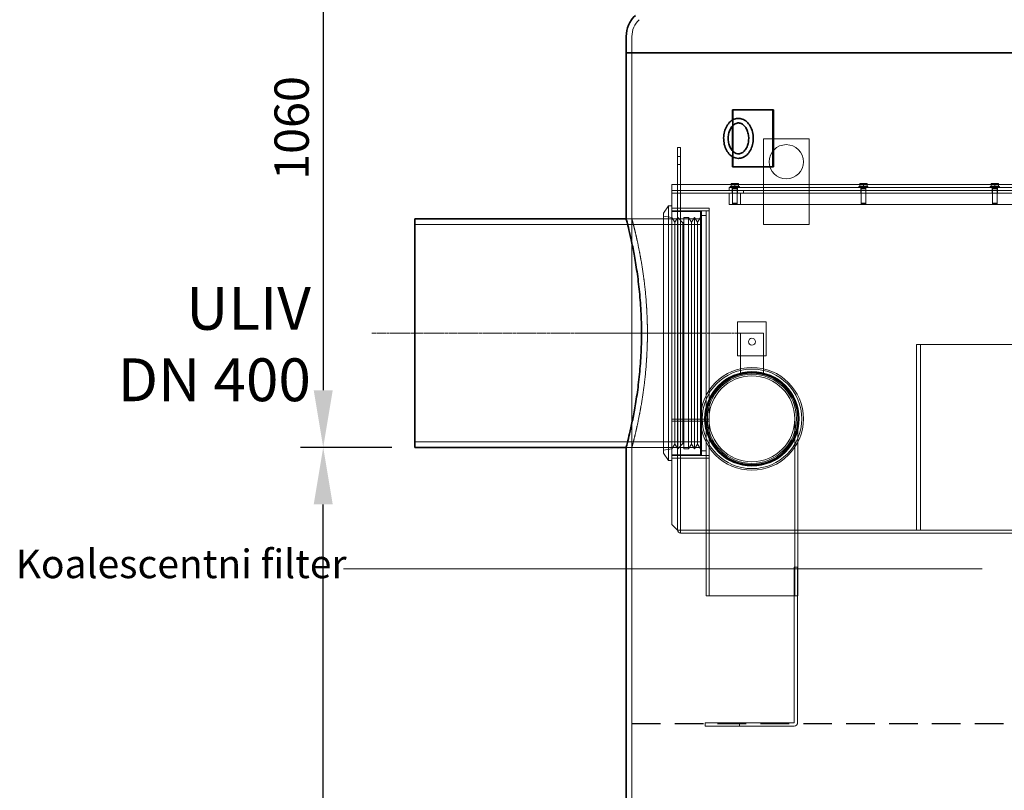
# Model space of a CAD drawing. Units: millimetres. Extents: x 246067 to 267782, y 134767 to 149874.
# Drawn here: x 247258 to 248980, y 145791 to 147140 of the extents above; entities that cross this region are included whole.
import ezdxf

# ---------------------------------------------------------------- set-up
doc = ezdxf.new("R2010")
doc.units = ezdxf.units.MM
for name, pattern in [('ACISOWELD', [3, 2, -1]), ('CHAIN', [0.35429999999999995, 0.2362, -0.0295, 0.0591, -0.0295]), ('DASHED', [0])]:
    doc.linetypes.add(name, pattern=pattern)
doc.layers.get('DEFPOINTS').update_dxf_attribs({"color": 250})
for name, color, linetype, lineweight in [('kote', 252, 'Continuous', 9), ('Osa (ISO)', 1, 'Continuous', 9), ('Skrytá (ISO)', 1, 'DASHED', 18), ('tekst', 253, 'Continuous', 9), ('Viditelná (ISO)', 7, 'Continuous', 35)]:
    doc.layers.add(name, color=color, linetype=linetype, lineweight=lineweight)
doc.styles.get("Standard").update_dxf_attribs({"font": 'ISOCP.SHX'})
doc.styles.add('Styl textu40', font='arial.ttf')
doc.styles.add('Trebuchet MS', font='trebuc.ttf')
doc.dimstyles.new('VARIABEL-ST', dxfattribs={"dimscale": 40, "dimtxt": 7, "dimasz": 2.5, "dimexe": 1, "dimexo": 1, "dimgap": 0.6, "dimtad": 1, "dimdsep": 46, "dimtxsty": 'Standard', "dimcen": 0, "dimclrd": 256, "dimclre": 256, "dimclrt": 5, "dimadec": 0, "dimazin": 0, "dimtp": 0.1, "dimtm": 0.1, "dimtfac": 0.71, "dimtdec": 3, "dimtmove": 0, "dimatfit": 3, "dimfxl": 0, "dimtzin": 0, "dimarcsym": 0})

# ---------------------------------------------------------------- blocks, each defined once
blk = doc.blocks.new('*D131')
at = {"layer": 'DEFPOINTS', "color": 0, "transparency": 16777216}
for p in [(248648.0940200398, 147451.0567578284), (247788.5940200398, 146391.0567578284), (247948.5940200398, 146391.0567578284)]:
    blk.add_point(p, dxfattribs=at)
at = {"layer": 'kote', "lineweight": -2, "transparency": 16777216}
for p, q in [((248608.0940200398, 147451.0567578284), (247748.5940200398, 147451.0567578284)), ((247788.5940200398, 147351.0567578284), (247788.5940200398, 146491.0567578284)), ((247908.5940200398, 146391.0567578284), (247748.5940200398, 146391.0567578284))]:
    blk.add_line(p, q, dxfattribs=at)
at = {"layer": 'kote', "transparency": 16777216}
for points in [[(247771.9273533731, 147351.0567578284), (247805.2606867065, 147351.0567578284), (247788.5940200398, 147451.0567578284)], [(247771.9273533731, 146491.0567578284), (247805.2606867065, 146491.0567578284), (247788.5940200398, 146391.0567578284)]]:
    blk.add_solid(points, dxfattribs=at)
at = {"layer": 'kote', "transparency": 16777216, "insert": (247703.3252615132, 146859.3923649225), "char_height": 60, "attachment_point": 1, "rotation": 90, "style": 'Styl textu40'}
blk.add_mtext('1060', dxfattribs=at)
blk = doc.blocks.new('*D132')
at = {"layer": 'DEFPOINTS', "color": 0, "transparency": 16777216}
for p in [(247788.5940200398, 146391.0567578284), (247948.5940200398, 146391.0567578284), (248218.594020039, 144761.0567578284)]:
    blk.add_point(p, dxfattribs=at)
at = {"layer": 'kote', "lineweight": -2, "transparency": 16777216}
for p, q in [((247908.5940200398, 146391.0567578284), (247748.5940200398, 146391.0567578284)), ((247788.5940200398, 144861.0567578284), (247788.5940200398, 146291.0567578284)), ((248178.594020039, 144761.0567578284), (247748.5940200398, 144761.0567578284))]:
    blk.add_line(p, q, dxfattribs=at)
at = {"layer": 'kote', "transparency": 16777216}
for points in [[(247771.9273533731, 146291.0567578284), (247805.2606867065, 146291.0567578284), (247788.5940200398, 146391.0567578284)], [(247771.9273533731, 144861.0567578284), (247805.2606867065, 144861.0567578284), (247788.5940200398, 144761.0567578284)]]:
    blk.add_solid(points, dxfattribs=at)
at = {"layer": 'kote', "transparency": 16777216, "insert": (247703.2843338188, 145514.3923649225), "char_height": 60, "attachment_point": 1, "rotation": 90, "style": 'Styl textu40'}
blk.add_mtext('1630', dxfattribs=at)

msp = doc.modelspace()

# ---------------------------------------------------------------- linework, layer by layer
at = {"color": 2, "linetype": 'ACISOWELD', "ltscale": 25}
msp.add_line((248328.5940200398, 145907.5567578284), (249828.5940200398, 145907.5567578284), dxfattribs=at)
at = {"layer": 'kote'}
msp.add_line((247824.0128836543, 146178.4104451638), (248941.0940200398, 146178.4104451638), dxfattribs=at)
at = {"layer": 'Osa (ISO)', "linetype": 'CHAIN', "ltscale": 23.99096870422363}
msp.add_line((247873.5940200398, 146591.0567578284), (248523.5940200398, 146591.0567578284), dxfattribs=at)
at = {"layer": 'Osa (ISO)', "linetype": 'CHAIN', "ltscale": 5.926339626312256}
msp.add_line((248243.5940200398, 146591.0567578284), (248403.5940200398, 146591.0567578284), dxfattribs=at)
at = {"layer": 'Skrytá (ISO)', "ltscale": 1.803022742271423}
msp.add_line((248328.5940200398, 147110.4706536206), (248328.5940200398, 147082.0567578284), dxfattribs=at)
at = {"layer": 'Skrytá (ISO)', "ltscale": 11.72630596160889}
msp.add_line((248328.5940200398, 146791.0567578284), (248328.5940200398, 147082.0567578284), dxfattribs=at)
at = {"layer": 'Skrytá (ISO)', "ltscale": 6.345818519592285}
for p, q in [((248505.8375272787, 146982.0567578284), (248505.8375272787, 146882.0567578284)), ((248456.5517782528, 145909.0567578284), (248516.5517782528, 145909.0567578284)), ((248516.5517782528, 145903.0567578284), (248456.5517782528, 145903.0567578284))]:
    msp.add_line(p, q, dxfattribs=at)
at = {"layer": 'Skrytá (ISO)', "ltscale": 0.6545803546905518}
for p, q in [((248504.4233137163, 146964.0321722975), (248504.4233137163, 146953.7156146088)), ((248504.4233137163, 146910.397901048), (248504.4233137163, 146900.0813433593))]:
    msp.add_line(p, q, dxfattribs=at)
at = {"layer": 'Skrytá (ISO)', "ltscale": 0.3171959221363068}
for p, q in [((248413.594020039, 146916.0567578284), (248408.594020039, 146916.0567578284)), ((248413.594020039, 146900.0567578284), (248408.594020039, 146900.0567578284)), ((248413.594020039, 146886.0567578284), (248408.594020039, 146886.0567578284)), ((248498.594020039, 146841.0567578284), (248498.594020039, 146846.0567578284)), ((248504.094020039, 146841.0567578284), (248504.094020039, 146846.0567578284)), ((248513.094020039, 146841.0567578284), (248513.094020039, 146846.0567578284)), ((248729.094020039, 146841.0567578284), (248729.094020039, 146846.0567578284)), ((248738.094020039, 146841.0567578284), (248738.094020039, 146846.0567578284)), ((248959.094020039, 146841.0567578284), (248959.094020039, 146846.0567578284)), ((248968.094020039, 146841.0567578284), (248968.094020039, 146846.0567578284)), ((248413.594020039, 146836.0567578284), (248408.594020039, 146836.0567578284)), ((248413.594020039, 146841.0567578284), (248413.594020039, 146836.0567578284)), ((248504.094020039, 146836.0567578284), (248504.094020039, 146841.0567578284)), ((248513.094020039, 146836.0567578284), (248513.094020039, 146841.0567578284)), ((248523.594020039, 146841.0567578284), (248523.594020039, 146836.0567578284)), ((248729.094020039, 146836.0567578284), (248729.094020039, 146841.0567578284)), ((248738.094020039, 146836.0567578284), (248738.094020039, 146841.0567578284)), ((248959.094020039, 146836.0567578284), (248959.094020039, 146841.0567578284)), ((248968.094020039, 146836.0567578284), (248968.094020039, 146841.0567578284)), ((248408.594020039, 146810.0567578284), (248413.594020039, 146810.0567578284)), ((248408.594020039, 146372.0567578284), (248413.594020039, 146372.0567578284))]:
    msp.add_line(p, q, dxfattribs=at)
at = {"layer": 'Skrytá (ISO)', "ltscale": 1.993529081344604}
for p, q in [((248408.594020039, 146896.0567578284), (248408.594020039, 146916.0567578284)), ((248413.594020039, 146916.0567578284), (248413.594020039, 146896.0567578284))]:
    msp.add_line(p, q, dxfattribs=at)
at = {"layer": 'Skrytá (ISO)', "ltscale": 5.076634883880615}
for p, q in [((248558.594020039, 146931.0567578284), (248638.594020039, 146931.0567578284)), ((248638.594020039, 146781.0567578284), (248558.594020039, 146781.0567578284))]:
    msp.add_line(p, q, dxfattribs=at)
at = {"layer": 'Skrytá (ISO)', "ltscale": 12.08897495269775}
for p, q in [((248558.594020039, 146781.0567578284), (248558.594020039, 146931.0567578284)), ((248638.594020039, 146931.0567578284), (248638.594020039, 146781.0567578284))]:
    msp.add_line(p, q, dxfattribs=at)
at = {"layer": 'Skrytá (ISO)', "ltscale": 3.807451248168945}
for p, q in [((248408.594020039, 146836.0567578284), (248408.594020039, 146896.0567578284)), ((248413.594020039, 146836.0567578284), (248413.594020039, 146896.0567578284)), ((248513.594020039, 146611.0567578284), (248513.594020039, 146551.0567578284)), ((248563.594020039, 146551.0567578284), (248563.594020039, 146611.0567578284))]:
    msp.add_line(p, q, dxfattribs=at)
at = {"layer": 'Skrytá (ISO)', "ltscale": 13.69853591918945}
msp.add_line((248398.594020039, 146851.0567578284), (248398.594020039, 146256.1567578284), dxfattribs=at)
at = {"layer": 'Skrytá (ISO)', "ltscale": 12.89490604400635}
for p, q in [((248398.594020039, 146851.0567578284), (249758.594020039, 146851.0567578284)), ((249758.594020039, 146841.0567578284), (248398.594020039, 146841.0567578284)), ((248398.594020039, 146836.0567578284), (249758.594020039, 146836.0567578284))]:
    msp.add_line(p, q, dxfattribs=at)
at = {"layer": 'Skrytá (ISO)', "ltscale": 12.53671455383301}
for p, q in [((249198.594020039, 146846.0567578284), (248498.594020039, 146846.0567578284)), ((248498.594020039, 146816.0567578284), (249198.594020039, 146816.0567578284)), ((248826.594020039, 146571.0567578284), (249323.6354401573, 146571.0567578284))]:
    msp.add_line(p, q, dxfattribs=at)
at = {"layer": 'Skrytá (ISO)', "ltscale": 1.594803333282471}
for p, q in [((248500.594020039, 146847.6567578284), (248516.594020039, 146847.6567578284)), ((248725.594020039, 146847.6567578284), (248741.594020039, 146847.6567578284)), ((248955.594020039, 146847.6567578284), (248971.594020039, 146847.6567578284))]:
    msp.add_line(p, q, dxfattribs=at)
at = {"layer": 'Skrytá (ISO)', "ltscale": 0.101434700191021}
for p, q in [((248500.594020039, 146846.0567578284), (248500.594020039, 146847.6567578284)), ((248504.394020039, 146846.0567578284), (248504.394020039, 146847.6567578284)), ((248512.794020039, 146846.0567578284), (248512.794020039, 146847.6567578284)), ((248516.594020039, 146846.0567578284), (248516.594020039, 146847.6567578284)), ((248725.594020039, 146846.0567578284), (248725.594020039, 146847.6567578284)), ((248729.394020039, 146846.0567578284), (248729.394020039, 146847.6567578284)), ((248737.794020039, 146846.0567578284), (248737.794020039, 146847.6567578284)), ((248741.594020039, 146846.0567578284), (248741.594020039, 146847.6567578284)), ((248955.594020039, 146846.0567578284), (248955.594020039, 146847.6567578284)), ((248959.394020039, 146846.0567578284), (248959.394020039, 146847.6567578284)), ((248967.794020039, 146846.0567578284), (248967.794020039, 146847.6567578284)), ((248971.594020039, 146846.0567578284), (248971.594020039, 146847.6567578284))]:
    msp.add_line(p, q, dxfattribs=at)
at = {"layer": 'Skrytá (ISO)', "ltscale": 0.4318529665470123}
for p, q in [((248505.344020039, 146852.9568578284), (248502.094020039, 146852.9568578284)), ((248511.844020039, 146852.9568578284), (248505.344020039, 146852.9568578284)), ((248515.094020039, 146852.9568578284), (248511.844020039, 146852.9568578284)), ((248730.344020039, 146852.9568578284), (248727.094020039, 146852.9568578284)), ((248736.844020039, 146852.9568578284), (248730.344020039, 146852.9568578284)), ((248740.094020039, 146852.9568578284), (248736.844020039, 146852.9568578284)), ((248960.344020039, 146852.9568578284), (248957.094020039, 146852.9568578284)), ((248966.844020039, 146852.9568578284), (248960.344020039, 146852.9568578284)), ((248970.094020039, 146852.9568578284), (248966.844020039, 146852.9568578284))]:
    msp.add_line(p, q, dxfattribs=at)
at = {"layer": 'Skrytá (ISO)', "ltscale": 0.2613165378570557}
for p, q in [((248502.094020039, 146848.2568578284), (248502.094020039, 146852.3763012448)), ((248508.594020039, 146848.2568578284), (248508.594020039, 146852.3763012448)), ((248515.094020039, 146848.2568578284), (248515.094020039, 146852.3763012448)), ((248727.094020039, 146848.2568578284), (248727.094020039, 146852.3763012448)), ((248733.594020039, 146848.2568578284), (248733.594020039, 146852.3763012448)), ((248740.094020039, 146848.2568578284), (248740.094020039, 146852.3763012448)), ((248957.094020039, 146848.2568578284), (248957.094020039, 146852.3763012448)), ((248963.594020039, 146848.2568578284), (248963.594020039, 146852.3763012448)), ((248970.094020039, 146848.2568578284), (248970.094020039, 146852.3763012448))]:
    msp.add_line(p, q, dxfattribs=at)
at = {"layer": 'Skrytá (ISO)', "ltscale": 0.4761963188648224}
for p, q in [((248508.594020039, 146848.2568578284), (248502.094020039, 146848.2568578284)), ((248515.094020039, 146848.2568578284), (248508.594020039, 146848.2568578284)), ((248733.594020039, 146848.2568578284), (248727.094020039, 146848.2568578284)), ((248740.094020039, 146848.2568578284), (248733.594020039, 146848.2568578284)), ((248963.594020039, 146848.2568578284), (248957.094020039, 146848.2568578284)), ((248970.094020039, 146848.2568578284), (248963.594020039, 146848.2568578284))]:
    msp.add_line(p, q, dxfattribs=at)
at = {"layer": 'Skrytá (ISO)', "ltscale": 0.03798185661435127}
for p, q in [((248502.894020039, 146848.2568578284), (248502.894020039, 146847.6567578284)), ((248514.294020039, 146848.2568578284), (248514.294020039, 146847.6567578284)), ((248727.894020039, 146848.2568578284), (248727.894020039, 146847.6567578284)), ((248739.294020039, 146848.2568578284), (248739.294020039, 146847.6567578284)), ((248957.894020039, 146848.2568578284), (248957.894020039, 146847.6567578284)), ((248969.294020039, 146848.2568578284), (248969.294020039, 146847.6567578284))]:
    msp.add_line(p, q, dxfattribs=at)
at = {"layer": 'Skrytá (ISO)', "ltscale": 0.1892043054103851}
for p, q in [((248504.932311289, 146847.6567578284), (248504.932311289, 146844.6736703284)), ((248512.255728789, 146847.6567578284), (248512.255728789, 146844.6736703284)), ((248729.932311289, 146847.6567578284), (248729.932311289, 146844.6736703284)), ((248737.255728789, 146847.6567578284), (248737.255728789, 146844.6736703284)), ((248959.932311289, 146847.6567578284), (248959.932311289, 146844.6736703284)), ((248967.255728789, 146847.6567578284), (248967.255728789, 146844.6736703284))]:
    msp.add_line(p, q, dxfattribs=at)
at = {"layer": 'Skrytá (ISO)', "ltscale": 13.58340263366699}
for p, q in [((248408.594020039, 146836.0567578284), (248408.594020039, 146246.1567578284)), ((248413.594020039, 146836.0567578284), (248413.594020039, 146246.1567578284))]:
    msp.add_line(p, q, dxfattribs=at)
at = {"layer": 'Skrytá (ISO)', "ltscale": 1.269083738327026}
for p, q in [((248498.594020039, 146816.0567578284), (248498.594020039, 146836.0567578284)), ((248504.594020039, 146816.0567578284), (248504.594020039, 146836.0567578284)), ((248512.594020039, 146816.0567578284), (248512.594020039, 146836.0567578284)), ((248518.594020039, 146836.0567578284), (248518.594020039, 146816.0567578284)), ((248729.594020039, 146816.0567578284), (248729.594020039, 146836.0567578284)), ((248737.594020039, 146816.0567578284), (248737.594020039, 146836.0567578284)), ((248959.594020039, 146816.0567578284), (248959.594020039, 146836.0567578284)), ((248967.594020039, 146816.0567578284), (248967.594020039, 146836.0567578284))]:
    msp.add_line(p, q, dxfattribs=at)
at = {"layer": 'Skrytá (ISO)', "ltscale": 0.0530921146273613}
for p, q in [((248504.932311289, 146844.6736703284), (248504.594020039, 146843.9067578284)), ((248512.255728789, 146844.6736703284), (248512.594020039, 146843.9067578284)), ((248729.932311289, 146844.6736703284), (248729.594020039, 146843.9067578284)), ((248737.255728789, 146844.6736703284), (248737.594020039, 146843.9067578284)), ((248959.932311289, 146844.6736703284), (248959.594020039, 146843.9067578284)), ((248967.255728789, 146844.6736703284), (248967.594020039, 146843.9067578284))]:
    msp.add_line(p, q, dxfattribs=at)
at = {"layer": 'Skrytá (ISO)', "ltscale": 0.7973516583442688}
for p, q in [((248504.594020039, 146843.9067578284), (248512.594020039, 146843.9067578284)), ((248729.594020039, 146843.9067578284), (248737.594020039, 146843.9067578284)), ((248959.594020039, 146843.9067578284), (248967.594020039, 146843.9067578284)), ((248504.594020039, 146818.4236703284), (248512.594020039, 146818.4236703284)), ((248729.594020039, 146818.4236703284), (248737.594020039, 146818.4236703284)), ((248959.594020039, 146818.4236703284), (248967.594020039, 146818.4236703284))]:
    msp.add_line(p, q, dxfattribs=at)
at = {"layer": 'Skrytá (ISO)', "ltscale": 1.617035984992981}
for p, q in [((248504.594020039, 146843.9067578284), (248504.594020039, 146818.4236703284)), ((248512.594020039, 146843.9067578284), (248512.594020039, 146818.4236703284)), ((248729.594020039, 146843.9067578284), (248729.594020039, 146818.4236703284)), ((248737.594020039, 146843.9067578284), (248737.594020039, 146818.4236703284)), ((248959.594020039, 146843.9067578284), (248959.594020039, 146818.4236703284)), ((248967.594020039, 146843.9067578284), (248967.594020039, 146818.4236703284))]:
    msp.add_line(p, q, dxfattribs=at)
at = {"layer": 'Skrytá (ISO)', "ltscale": 0.7299089431762695}
for p, q in [((248504.932311289, 146844.6736703284), (248512.255728789, 146844.6736703284)), ((248729.932311289, 146844.6736703284), (248737.255728789, 146844.6736703284)), ((248959.932311289, 146844.6736703284), (248967.255728789, 146844.6736703284))]:
    msp.add_line(p, q, dxfattribs=at)
at = {"layer": 'Skrytá (ISO)', "ltscale": 0.995639443397522}
for p, q in [((248383.594020039, 146801.2034257677), (248392.594020039, 146814.0567578284)), ((248383.594020039, 146380.9100898891), (248392.594020039, 146368.0567578284))]:
    msp.add_line(p, q, dxfattribs=at)
at = {"layer": 'Skrytá (ISO)', "ltscale": 12.54701519012451}
msp.add_line((248392.594020039, 146814.0567578284), (248392.594020039, 146368.0567578284), dxfattribs=at)
at = {"layer": 'Skrytá (ISO)', "ltscale": 0.3806551098823547}
for p, q in [((248398.594020039, 146814.0567578284), (248392.594020039, 146814.0567578284)), ((248398.594020039, 146368.0567578284), (248392.594020039, 146368.0567578284)), ((248612.5517782527, 146181.0567578284), (248618.5517782527, 146181.0567578284)), ((248618.5517782527, 146131.0567578284), (248612.5517782527, 146131.0567578284)), ((248456.5517782528, 145903.0567578284), (248456.5517782528, 145909.0567578284)), ((248516.5517782528, 145909.0567578284), (248516.5517782528, 145903.0567578284))]:
    msp.add_line(p, q, dxfattribs=at)
at = {"layer": 'Skrytá (ISO)', "ltscale": 0.0687219500541687}
for p, q in [((248505.360832539, 146817.6567578284), (248504.594020039, 146818.4236703284)), ((248511.827207539, 146817.6567578284), (248512.594020039, 146818.4236703284)), ((248730.360832539, 146817.6567578284), (248729.594020039, 146818.4236703284)), ((248736.827207539, 146817.6567578284), (248737.594020039, 146818.4236703284)), ((248960.360832539, 146817.6567578284), (248959.594020039, 146818.4236703284)), ((248966.827207539, 146817.6567578284), (248967.594020039, 146818.4236703284))]:
    msp.add_line(p, q, dxfattribs=at)
at = {"layer": 'Skrytá (ISO)', "ltscale": 0.6444776654243469}
for p, q in [((248511.827207539, 146817.6567578284), (248505.360832539, 146817.6567578284)), ((248736.827207539, 146817.6567578284), (248730.360832539, 146817.6567578284)), ((248966.827207539, 146817.6567578284), (248960.360832539, 146817.6567578284))]:
    msp.add_line(p, q, dxfattribs=at)
at = {"layer": 'Skrytá (ISO)', "ltscale": 13.30180549621582}
msp.add_line((248383.594020039, 146801.2034257677), (248383.594020039, 146380.9100898891), dxfattribs=at)
at = {"layer": 'Skrytá (ISO)', "ltscale": 0.9624369740486145}
for p, q in [((248398.594020039, 146793.8067578284), (248383.594020039, 146796.0567578284)), ((248398.594020039, 146388.3067578284), (248383.594020039, 146386.0567578284))]:
    msp.add_line(p, q, dxfattribs=at)
at = {"layer": 'Skrytá (ISO)', "ltscale": 4.124747276306152}
for p, q in [((248398.594020039, 146810.0567578284), (248463.594020039, 146810.0567578284)), ((248398.594020039, 146805.0567578284), (248463.594020039, 146805.0567578284)), ((248463.594020039, 146440.6645925367), (248398.594020039, 146440.6645925367)), ((248463.594020039, 146440.6380232591), (248398.594020039, 146440.6380232591)), ((248398.594020039, 146437.1507568991), (248463.594020039, 146437.1507568991)), ((248398.594020039, 146437.123566844), (248463.594020039, 146437.123566844)), ((248398.594020039, 146377.0567578284), (248463.594020039, 146377.0567578284)), ((248398.594020039, 146372.0567578284), (248463.594020039, 146372.0567578284))]:
    msp.add_line(p, q, dxfattribs=at)
at = {"layer": 'Skrytá (ISO)', "ltscale": 3.172859191894531}
for p, q in [((248448.594020039, 146804.0567578284), (248398.594020039, 146804.0567578284)), ((248563.594020039, 146611.0567578284), (248513.594020039, 146611.0567578284)), ((248513.594020039, 146551.0567578284), (248563.594020039, 146551.0567578284)), ((248448.594020039, 146378.0567578284), (248398.594020039, 146378.0567578284))]:
    msp.add_line(p, q, dxfattribs=at)
at = {"layer": 'Skrytá (ISO)', "ltscale": 13.48241519927979}
msp.add_line((248448.594020039, 146804.0567578284), (248448.594020039, 146378.0567578284), dxfattribs=at)
at = {"layer": 'Skrytá (ISO)', "ltscale": 13.54422092437744}
for p, q in [((248450.594020039, 146591.0937740542), (248450.594020039, 146805.0567578284)), ((248458.594020039, 146591.0937740542), (248458.594020039, 146805.0567578284))]:
    msp.add_line(p, q, dxfattribs=at)
at = {"layer": 'Skrytá (ISO)', "ltscale": 0.5075734853744507}
for p, q in [((248450.594020039, 146805.0567578284), (248458.594020039, 146805.0567578284)), ((248450.594020039, 146797.0567578284), (248458.594020039, 146797.0567578284)), ((248427.5227125333, 146793.8067578284), (248419.5227125333, 146793.8067578284)), ((248450.594020039, 146591.09239027), (248450.594020039, 146591.0937740542)), ((248450.594020039, 146591.0937740542), (248458.594020039, 146591.0937740542)), ((248458.594020039, 146591.09239027), (248450.594020039, 146591.09239027)), ((248458.594020039, 146591.0564364876), (248450.594020039, 146591.0564364876)), ((248450.594020039, 146591.0564240084), (248458.594020039, 146591.0564240084)), ((248458.594020039, 146591.0937740542), (248458.594020039, 146591.09239027)), ((248427.5227125333, 146388.3067578284), (248419.5227125333, 146388.3067578284)), ((248450.594020039, 146385.0567578284), (248458.594020039, 146385.0567578284)), ((248450.594020039, 146377.0567578284), (248458.594020039, 146377.0567578284))]:
    msp.add_line(p, q, dxfattribs=at)
at = {"layer": 'Skrytá (ISO)', "ltscale": 13.82620429992676}
msp.add_line((248463.594020039, 146437.1507568991), (248463.594020039, 146810.0567578284), dxfattribs=at)
at = {"layer": 'Skrytá (ISO)', "ltscale": 13.43219470977783}
for p, q in [((247948.5940200398, 146781.2567578284), (248448.5940200398, 146781.2567578284)), ((247948.5940200398, 146400.8567578284), (248448.5940200398, 146400.8567578284))]:
    msp.add_line(p, q, dxfattribs=at)
at = {"layer": 'Skrytá (ISO)', "ltscale": 0.6344918608665466}
for p, q in [((248318.5940200398, 146791.0567578284), (248328.5940200398, 146791.0567578284)), ((248403.8618469154, 146785.3067578284), (248398.594020039, 146793.8067578284)), ((248403.8618469154, 146785.3067578284), (248409.1296737919, 146793.8067578284)), ((248432.7905394097, 146785.3067578284), (248427.5227125333, 146793.8067578284)), ((248432.7905394097, 146785.3067578284), (248438.0583662862, 146793.8067578284)), ((248443.3261931626, 146785.3067578284), (248438.0583662862, 146793.8067578284)), ((248443.3261931626, 146785.3067578284), (248448.594020039, 146793.8067578284)), ((248318.5940200398, 146391.0567578284), (248328.5940200398, 146391.0567578284)), ((248403.8618469154, 146396.8067578284), (248398.594020039, 146388.3067578284)), ((248403.8618469154, 146396.8067578284), (248409.1296737919, 146388.3067578284)), ((248432.7905394097, 146396.8067578284), (248427.5227125333, 146388.3067578284)), ((248432.7905394097, 146396.8067578284), (248438.0583662862, 146388.3067578284)), ((248443.3261931626, 146396.8067578284), (248438.0583662862, 146388.3067578284)), ((248443.3261931626, 146396.8067578284), (248448.594020039, 146388.3067578284))]:
    msp.add_line(p, q, dxfattribs=at)
at = {"layer": 'Skrytá (ISO)', "ltscale": 10.47711181640625}
for p, q in [((248318.5940200398, 146791.0567578284), (248448.5940200398, 146791.0567578284)), ((248318.5940200398, 146391.0567578284), (248448.5940200398, 146391.0567578284))]:
    msp.add_line(p, q, dxfattribs=at)
at = {"layer": 'Skrytá (ISO)', "ltscale": 12.29558277130127}
for p, q in [((248403.8618469154, 146785.3067578284), (248403.8618469154, 146396.8067578284)), ((248432.7905394097, 146785.3067578284), (248432.7905394097, 146396.8067578284)), ((248443.3261931626, 146785.3067578284), (248443.3261931626, 146396.8067578284))]:
    msp.add_line(p, q, dxfattribs=at)
at = {"layer": 'Skrytá (ISO)', "ltscale": 12.83361339569092}
for p, q in [((248409.1296737919, 146793.8067578284), (248409.1296737919, 146388.3067578284)), ((248419.5227125333, 146793.8067578284), (248419.5227125333, 146388.3067578284)), ((248427.5227125333, 146793.8067578284), (248427.5227125333, 146388.3067578284)), ((248438.0583662862, 146793.8067578284), (248438.0583662862, 146388.3067578284))]:
    msp.add_line(p, q, dxfattribs=at)
at = {"layer": 'Skrytá (ISO)', "ltscale": 0.8162959218025208}
for p, q in [((248417.5227125333, 146784.0567578284), (248409.1296737919, 146793.8067578284)), ((248417.5227125333, 146398.0567578284), (248409.1296737919, 146388.3067578284))]:
    msp.add_line(p, q, dxfattribs=at)
at = {"layer": 'Skrytá (ISO)', "ltscale": 0.149568185210228}
for p, q in [((248417.5227125333, 146784.0567578284), (248419.5227125333, 146785.3067578284)), ((248417.5227125333, 146398.0567578284), (248419.5227125333, 146396.8067578284))]:
    msp.add_line(p, q, dxfattribs=at)
at = {"layer": 'Skrytá (ISO)', "ltscale": 13.961669921875}
msp.add_line((248417.5227125333, 146784.0567578284), (248417.5227125333, 146398.0567578284), dxfattribs=at)
at = {"layer": 'Skrytá (ISO)', "ltscale": 0.0021815977524966}
for p, q in [((248450.594020039, 146591.0564364876), (248450.594020039, 146591.09239027)), ((248458.594020039, 146591.0564364876), (248458.594020039, 146591.09239027))]:
    msp.add_line(p, q, dxfattribs=at)
at = {"layer": 'Skrytá (ISO)', "ltscale": 13.54569911956787}
msp.add_line((248450.594020039, 146377.0567578284), (248450.594020039, 146591.0564240084), dxfattribs=at)
at = {"layer": 'Skrytá (ISO)', "ltscale": 13.39579010009766}
msp.add_line((248458.594020039, 146441.0567578284), (248458.594020039, 146591.0564240084), dxfattribs=at)
at = {"layer": 'Skrytá (ISO)', "ltscale": 2.538267374038696}
msp.add_line((248518.594020039, 146591.0567578284), (248558.594020039, 146591.0567578284), dxfattribs=at)
at = {"layer": 'Skrytá (ISO)', "ltscale": 4.603250503540039}
for p, q in [((248518.594020039, 146518.5164247525), (248518.594020039, 146591.0567578284)), ((248558.594020039, 146591.0567578284), (248558.594020039, 146518.5164247525))]:
    msp.add_line(p, q, dxfattribs=at)
at = {"layer": 'Skrytá (ISO)', "ltscale": 13.09638977050781}
for p, q in [((248826.594020039, 146246.0567578284), (248826.594020039, 146571.0567578284)), ((248833.6354401573, 146571.0567578284), (248833.6354401573, 146246.0567578284))]:
    msp.add_line(p, q, dxfattribs=at)
at = {"layer": 'Skrytá (ISO)', "ltscale": 12.49194049835205}
for p, q in [((248458.594020039, 146131.0567578284), (248458.594020039, 146441.0567578284)), ((248463.494020039, 146131.0567578284), (248463.494020039, 146441.0567578284)), ((248613.694020039, 146131.0567578284), (248613.694020039, 146441.0567578284)), ((248618.594020039, 146131.0567578284), (248618.594020039, 146441.0567578284))]:
    msp.add_line(p, q, dxfattribs=at)
at = {"layer": 'Skrytá (ISO)', "ltscale": 0.002354801865294576}
msp.add_line((248463.594020039, 146437.123566844), (248463.594020039, 146437.1507568991), dxfattribs=at)
at = {"layer": 'Skrytá (ISO)', "ltscale": 13.96711254119873}
msp.add_line((248463.594020039, 146372.0567578284), (248463.594020039, 146437.123566844), dxfattribs=at)
at = {"layer": 'Skrytá (ISO)', "ltscale": 13.05609321594238}
msp.add_line((248328.5940200398, 144771.0567578284), (248328.5940200398, 146391.0567578284), dxfattribs=at)
at = {"layer": 'Skrytá (ISO)', "ltscale": 0.8973484039306641}
msp.add_line((248408.594020039, 146246.1567578284), (248398.594020039, 146256.1567578284), dxfattribs=at)
at = {"layer": 'Skrytá (ISO)', "ltscale": 0.3235418498516083}
msp.add_line((248413.694020039, 146246.1567578284), (248408.594020039, 146246.1567578284), dxfattribs=at)
at = {"layer": 'Skrytá (ISO)', "ltscale": 0.5082754492759705}
msp.add_line((248413.694020039, 146246.1567578284), (248413.694020039, 146241.0567578284), dxfattribs=at)
at = {"layer": 'Skrytá (ISO)', "ltscale": 13.33216953277588}
msp.add_line((248413.694020039, 146246.0567578284), (249323.5345998212, 146246.0567578284), dxfattribs=at)
at = {"layer": 'Skrytá (ISO)', "ltscale": 13.39659881591797}
msp.add_line((249743.494020039, 146241.0567578284), (248413.694020039, 146241.0567578284), dxfattribs=at)
at = {"layer": 'Skrytá (ISO)', "ltscale": 14.60885429382324}
for p, q in [((248612.5517782527, 146181.0567578284), (248612.5517782527, 145909.1567578284)), ((248618.5517782527, 145909.1567578284), (248618.5517782527, 146181.0567578284))]:
    msp.add_line(p, q, dxfattribs=at)
at = {"layer": 'Skrytá (ISO)', "ltscale": 11.82224178314209}
msp.add_line((248458.594020039, 146131.0567578284), (248612.5517782527, 146131.0567578284), dxfattribs=at)
at = {"layer": 'Skrytá (ISO)', "ltscale": 0.1648851037025452}
msp.add_line((248618.5517782527, 146131.0567578284), (248618.594020039, 146131.0567578284), dxfattribs=at)
at = {"layer": 'Skrytá (ISO)', "ltscale": 6.085635662078857}
for p, q in [((248612.4517782527, 145909.0567578284), (248516.5517782528, 145909.0567578284)), ((248516.5517782528, 145903.0567578284), (248612.4517782527, 145903.0567578284))]:
    msp.add_line(p, q, dxfattribs=at)
at = {"layer": 'Skrytá (ISO)', "ltscale": 15.19145393371582}
msp.add_circle((248598.594020039, 146891.0567578284), 30.00000000000004, dxfattribs=at)
at = {"layer": 'Skrytá (ISO)', "ltscale": 2.392254829406738}
msp.add_circle((248538.594020039, 146576.0567578284), 5.999999999999999, dxfattribs=at)
at = {"layer": 'Skrytá (ISO)', "ltscale": 13.0212459564209}
msp.add_circle((248538.594020039, 146441.0567578284), 89.99999999999989, dxfattribs=at)
at = {"layer": 'Skrytá (ISO)', "ltscale": 12.61614036560059}
msp.add_circle((248538.594020039, 146441.0567578284), 87.1999999999999, dxfattribs=at)
at = {"layer": 'Skrytá (ISO)', "ltscale": 13.967698097229}
msp.add_circle((248538.594020039, 146441.0567578284), 82.74999999999989, dxfattribs=at)
at = {"layer": 'Skrytá (ISO)', "ltscale": 13.798903465271}
msp.add_circle((248538.594020039, 146441.0567578284), 81.7499999999999, dxfattribs=at)
at = {"layer": 'Skrytá (ISO)', "ltscale": 13.6301097869873}
msp.add_circle((248538.594020039, 146441.0567578284), 80.74999999999989, dxfattribs=at)
at = {"layer": 'Skrytá (ISO)', "ltscale": 12.31527328491211}
for radius in [80.0000000000002, 80.00000000000033]:
    msp.add_circle((248538.594020039, 146441.0567578284), radius, dxfattribs=at)
at = {"layer": 'Skrytá (ISO)', "ltscale": 13.16592693328857}
msp.add_circle((248538.594020039, 146441.0567578284), 77.99999999999997, dxfattribs=at)
at = {"layer": 'Skrytá (ISO)', "ltscale": 13.21252918243408}
for radius in [75.10000000000021, 75.10000000000032]:
    msp.add_circle((248538.594020039, 146441.0567578284), radius, dxfattribs=at)
at = {"layer": 'Skrytá (ISO)', "ltscale": 2.094441890716553}
msp.add_arc((248368.5940200398, 147110.4706536206), 40.00000000000007, 132.7222056769025, 180, dxfattribs=at)
at = {"layer": 'Skrytá (ISO)', "ltscale": 0.5082754492759705}
msp.add_arc((248413.694020039, 146246.1567578284), 5.100000000000105, 180, 270, dxfattribs=at)
at = {"layer": 'Skrytá (ISO)', "ltscale": 0.009868145920336246}
for centre, radius, start, end in [((248413.694020039, 146246.1567578284), 0.1000000000000513, 180, 270), ((248612.4517782527, 145909.1567578284), 0.09999999999999684, 270, 0)]:
    msp.add_arc(centre, radius, start, end, dxfattribs=at)
at = {"layer": 'Skrytá (ISO)', "ltscale": 0.6079568862915039}
msp.add_arc((248612.4517782527, 145909.1567578284), 6.09999999999994, 270, 0, dxfattribs=at)
at = {"layer": 'Skrytá (ISO)', "ltscale": 12.71760749816895}
msp.add_open_spline([(248328.5940200398, 146391.0567578284), (248328.5940200398, 146391.0567578285), (248328.6741802607, 146391.3566692116), (248329.0043513544, 146392.6001361219), (248329.2543632232, 146393.543643507), (248330.2548654191, 146397.3623424686), (248331.2611785908, 146401.2386610468), (248333.792513916, 146411.4632803375), (248335.3174833162, 146417.8197033324), (248338.5978081404, 146432.4835550877), (248340.3500440697, 146440.792023982), (248343.7463197397, 146458.4803937084), (248345.5111556835, 146468.4748702997), (248348.8371667692, 146490.2554779818), (248350.3949345844, 146502.0413791777), (248352.9927788948, 146526.6596545124), (248354.03227271, 146539.5128052481), (248355.0675818208, 146558.927796817), (248355.3267613177, 146565.421698111), (248355.6691734946, 146578.3303090064), (248355.7524052997, 146584.7450233271), (248355.7524052997, 146597.3684923297), (248355.6691734946, 146603.7832066504), (248355.3267613177, 146616.6918175458), (248355.0675818208, 146623.1857188398), (248354.03227271, 146642.6007104087), (248352.9927788948, 146655.4538611444), (248350.3949345844, 146680.0721364791), (248348.8371667692, 146691.858037675), (248345.5111556835, 146713.6386453572), (248343.7463197397, 146723.6331219484), (248340.3500440697, 146741.3214916748), (248338.5978081404, 146749.6299605691), (248335.3174833162, 146764.2938123244), (248333.792513916, 146770.6502353193), (248331.2611785908, 146780.87485461), (248330.2548654191, 146784.7511731882), (248329.2543632232, 146788.5698721498), (248329.0043513544, 146789.5133795349), (248328.6741802606, 146790.7568464453), (248328.5940200398, 146791.0567578284), (248328.5940200398, 146791.0567578284), (248328.5940200398, 146791.0567578284), (248328.5940200398, 146791.0567578284)], degree=3, knots=[30.29356055740122, 30.29356055740122, 30.29356055780647, 30.29356055780647, 32.18673527669915, 32.18673527669915, 34.07990999599707, 34.07990999599707, 37.86625943459291, 37.86625943459291, 41.65260887318875, 41.65260887318875, 45.4389583117846, 45.4389583117846, 49.22599901253906, 49.22599901253906, 53.01303971329352, 53.01303971329352, 56.80008041404798, 56.80008041404798, 58.69360076442521, 58.69360076442521, 60.58712111480244, 60.58712111480244, 62.48064146517967, 62.48064146517967, 64.3741618155569, 64.3741618155569, 68.16120251631136, 68.16120251631136, 71.94824321706582, 71.94824321706582, 75.73528391782028, 75.73528391782028, 79.52163335641612, 79.52163335641612, 83.30798279501197, 83.30798279501197, 87.09433223360782, 87.09433223360782, 88.98750695290573, 88.98750695290573, 90.88068167220365, 90.88068167220365, 90.88068167323628, 90.88068167323628, 90.88068167323628, 90.88068167323628], dxfattribs=at)
at = {"layer": 'Skrytá (ISO)', "ltscale": 0.2416984587907791}
for points, weights in [([(248502.094020039, 146852.3763012448), (248502.094020039, 146852.9568578284), (248502.094020039, 146852.9568578284)], [1, 1.037954849302045, 1]), ([(248505.344020039, 146852.9568578284), (248503.8356897898, 146852.9568578284), (248502.094020039, 146852.3763012448)], [1, 1.037954849302055, 1]), ([(248508.594020039, 146852.3763012448), (248506.8523502882, 146852.9568578284), (248505.344020039, 146852.9568578284)], [1, 1.037954849302047, 1]), ([(248511.844020039, 146852.9568578284), (248510.3356897898, 146852.9568578284), (248508.594020039, 146852.3763012448)], [1, 1.037954849302045, 1]), ([(248515.094020039, 146852.3763012448), (248513.3523502882, 146852.9568578284), (248511.844020039, 146852.9568578284)], [1, 1.037954849302044, 1]), ([(248515.094020039, 146852.9568578284), (248515.094020039, 146852.9568578284), (248515.094020039, 146852.3763012448)], [1, 1.037954849302054, 1]), ([(248727.094020039, 146852.3763012448), (248727.094020039, 146852.9568578284), (248727.094020039, 146852.9568578284)], [1, 1.037954849302045, 1]), ([(248730.344020039, 146852.9568578284), (248728.8356897898, 146852.9568578284), (248727.094020039, 146852.3763012448)], [1, 1.037954849302055, 1]), ([(248733.594020039, 146852.3763012448), (248731.8523502882, 146852.9568578284), (248730.344020039, 146852.9568578284)], [1, 1.037954849302047, 1]), ([(248736.844020039, 146852.9568578284), (248735.3356897898, 146852.9568578284), (248733.594020039, 146852.3763012448)], [1, 1.037954849302045, 1]), ([(248740.094020039, 146852.3763012448), (248738.3523502882, 146852.9568578284), (248736.844020039, 146852.9568578284)], [1, 1.037954849302044, 1]), ([(248740.094020039, 146852.9568578284), (248740.094020039, 146852.9568578284), (248740.094020039, 146852.3763012448)], [1, 1.037954849302054, 1]), ([(248957.094020039, 146852.3763012448), (248957.094020039, 146852.9568578284), (248957.094020039, 146852.9568578284)], [1, 1.037954849302045, 1]), ([(248960.344020039, 146852.9568578284), (248958.8356897898, 146852.9568578284), (248957.094020039, 146852.3763012448)], [1, 1.037954849302055, 1]), ([(248963.594020039, 146852.3763012448), (248961.8523502882, 146852.9568578284), (248960.344020039, 146852.9568578284)], [1, 1.037954849302047, 1]), ([(248966.844020039, 146852.9568578284), (248965.3356897898, 146852.9568578284), (248963.594020039, 146852.3763012448)], [1, 1.037954849302045, 1]), ([(248970.094020039, 146852.3763012448), (248968.3523502882, 146852.9568578284), (248966.844020039, 146852.9568578284)], [1, 1.037954849302044, 1]), ([(248970.094020039, 146852.9568578284), (248970.094020039, 146852.9568578284), (248970.094020039, 146852.3763012448)], [1, 1.037954849302054, 1])]:
    msp.add_rational_spline(points, weights, degree=2, dxfattribs=at)
at = {"layer": 'Viditelná (ISO)'}
for p, q in [((248318.5940200398, 147110.4706536207), (248318.5940200398, 147082.0567578284)), ((249838.5940200398, 147082.0567578284), (248318.5940200398, 147082.0567578284)), ((248318.5940200398, 146791.0567578284), (248318.5940200398, 147082.0567578284)), ((248318.5940200398, 147082.0567578284), (249838.5940200398, 147082.0567578284)), ((248504.4233137163, 146982.0567578284), (248504.4233137163, 146964.0321722975)), ((248575.1339918349, 146982.0567578284), (248504.4233137163, 146982.0567578284)), ((248576.5482053973, 146982.0567578284), (248575.1339918349, 146982.0567578284)), ((248575.1339918349, 146882.0567578284), (248575.1339918349, 146982.0567578284)), ((248576.5482053973, 146882.0567578284), (248576.5482053973, 146982.0567578284)), ((248504.4233137163, 146953.7156146088), (248504.4233137163, 146910.397901048)), ((248504.4233137163, 146900.0813433593), (248504.4233137163, 146882.0567578284)), ((248504.4233137163, 146882.0567578284), (248575.1339918349, 146882.0567578284)), ((248576.5482053973, 146882.0567578284), (248575.1339918349, 146882.0567578284)), ((247948.5940200398, 146791.0567578284), (247948.5940200398, 146391.0567578284)), ((247948.5940200398, 146791.0567578284), (248318.5940200398, 146791.0567578284)), ((247948.5940200398, 146391.0567578284), (248318.5940200398, 146391.0567578284)), ((248318.5940200398, 144791.0567578284), (248318.5940200398, 146391.0567578284))]:
    msp.add_line(p, q, dxfattribs=at)
msp.add_arc((248368.5940200398, 147110.4706536206), 50.00000000000009, 132.7222056769025, 180, dxfattribs=at)
for points, knots in [([(248515.0299154341, 146897.0567578284), (248517.6869647583, 146897.0567578284), (248520.3397061303, 146897.608796477), (248525.4168726294, 146899.7440238712), (248527.8274930604, 146901.3606578165), (248532.2527430037, 146905.5472802663), (248534.2330001812, 146908.1739962222), (248537.5228793219, 146914.1666802997), (248538.8083597189, 146917.5555472593), (248540.5316804877, 146924.7080836432), (248540.9640075536, 146928.473382932), (248540.9357728906, 146935.9984295209), (248540.4753896489, 146939.7571617104), (248538.6929921707, 146946.9069164582), (248537.3713385565, 146950.2974610874), (248533.9606662233, 146956.3526449087), (248531.8757591043, 146959.0229519767), (248527.1516875327, 146963.2729098293), (248524.5301353504, 146964.8866759766), (248519.120216343, 146966.8146030637), (248516.3585201303, 146967.2030526902), (248510.9719349569, 146966.814960704), (248508.3539083431, 146966.0733666885), (248503.3645985847, 146963.5745760474), (248501.0115136192, 146961.7736910123), (248496.747092767, 146957.2407490899), (248494.8707530021, 146954.455888713), (248491.8309455647, 146948.204523627), (248490.6877912076, 146944.7209135141), (248489.2647843022, 146937.4466196243), (248488.988563452, 146933.6554993634), (248489.3280168662, 146926.1435319916), (248489.9433815852, 146922.4236669492), (248492.0242259419, 146915.4140141947), (248493.4891587207, 146912.1243769384), (248497.1605861354, 146906.3353495364), (248499.3614143513, 146903.8274379045), (248504.2599731996, 146899.9594481377), (248506.9369190493, 146898.5573416655), (248511.4812302062, 146897.3009888513), (248513.2552603364, 146897.0567578284), (248515.0299154341, 146897.0567578284)], [0, 0, 0, 0, 0.2890488607804478, 0.2890488607804478, 0.5896001560265112, 0.5896001560265112, 0.9106255420337042, 0.9106255420337042, 1.242396108077279, 1.242396108077279, 1.576102535616016, 1.576102535616016, 1.909746607078081, 1.909746607078081, 2.243446475627281, 2.243446475627281, 2.575022157307542, 2.575022157307542, 2.894741089201008, 2.894741089201008, 3.192494183768171, 3.192494183768171, 3.481950478816641, 3.481950478816641, 3.786137244332512, 3.786137244332512, 4.109979615962668, 4.109979615962668, 4.442489137020617, 4.442489137020617, 4.776208174229867, 4.776208174229867, 5.10985981601176, 5.10985981601176, 5.443489093122269, 5.443489093122269, 5.773958400335649, 5.773958400335649, 6.090128283513389, 6.090128283513389, 6.283185307179586, 6.283185307179586, 6.283185307179586, 6.283185307179586]), ([(248515.0299154341, 146905.0567578284), (248517.0886097344, 146905.0567578284), (248519.1605362314, 146905.6035350016), (248522.9744019182, 146907.7562659626), (248524.7174250471, 146909.2363216466), (248527.7284056483, 146912.9251085902), (248529.018814414, 146915.0650403814), (248531.085999759, 146919.846294252), (248531.8693562255, 146922.4779839321), (248532.8439914637, 146927.9893777366), (248533.0345838844, 146930.8680792941), (248532.7964567755, 146936.5697918161), (248532.3671609228, 146939.3915989848), (248530.9468659866, 146944.674446533), (248529.9569876409, 146947.1346643972), (248527.5525286448, 146951.452104595), (248526.1384337862, 146953.3060352162), (248523.0467639423, 146956.2927997936), (248521.36794204, 146957.4016865055), (248517.7997135501, 146958.8850276966), (248515.9097344277, 146959.177786453), (248511.9771721963, 146958.8335860612), (248509.9135510767, 146958.1066150189), (248506.1915930195, 146955.6320368904), (248504.5261517029, 146954.0297819051), (248501.6689126522, 146950.1401960375), (248500.457046275, 146947.904642132), (248498.5606317295, 146942.9702540849), (248497.8714799345, 146940.2778973025), (248497.094872564, 146934.693489405), (248497.0084291386, 146931.8023370312), (248497.4514201323, 146926.1283672673), (248497.9811209615, 146923.3467659879), (248499.5841055734, 146918.1911077444), (248500.6561491549, 146915.8178361086), (248503.1970530369, 146911.7040087019), (248504.6658137225, 146909.9683299567), (248507.8459515295, 146907.2240810517), (248509.5583830848, 146906.2463322358), (248512.5237967331, 146905.259884253), (248513.7775194712, 146905.0567578284), (248515.0299154341, 146905.0567578284)], [0, 0, 0, 0, 0.3797521826492155, 0.3797521826492155, 0.7138724979735099, 0.7138724979735099, 1.022008764661155, 1.022008764661155, 1.325733318918683, 1.325733318918683, 1.629791200024527, 1.629791200024527, 1.93412829731859, 1.93412829731859, 2.237930802025268, 2.237930802025268, 2.54229002474296, 2.54229002474296, 2.855695556822022, 2.855695556822022, 3.203403853287488, 3.203403853287488, 3.58105711726594, 3.58105711726594, 3.907932088478015, 3.907932088478015, 4.214534961740104, 4.214534961740104, 4.518196837062886, 4.518196837062886, 4.822357221247462, 4.822357221247462, 5.126647680351952, 5.126647680351952, 5.430362240119439, 5.430362240119439, 5.735309415607678, 5.735309415607678, 6.052165043333494, 6.052165043333494, 6.283185307179586, 6.283185307179586, 6.283185307179586, 6.283185307179586]), ([(248318.5940200398, 146791.0567578284), (248318.5940200398, 146791.0567578284), (248318.6731041796, 146790.7569286315), (248318.998858235, 146789.5137297246), (248319.2455291947, 146788.5704080716), (248320.2326788299, 146784.7523173438), (248321.2255827144, 146780.8764711937), (248323.7231623412, 146770.6523736179), (248325.2277796937, 146764.2960000634), (248328.4641487258, 146749.631556551), (248330.1928165468, 146741.3224491071), (248333.5431368155, 146723.6322504717), (248335.2838967766, 146713.6367994632), (248338.5641178101, 146691.8544931303), (248340.1002178544, 146680.0678775049), (248342.6616285378, 146655.4490300035), (248343.6863718907, 146642.5960524211), (248344.7069165423, 146623.1821772063), (248344.9623822627, 146616.6887902769), (248345.2998787796, 146603.781487548), (248345.3819088468, 146597.3675670453), (248345.3819088468, 146584.7459486116), (248345.2998787796, 146578.3320281088), (248344.9623822627, 146565.4247253799), (248344.7069165423, 146558.9313384505), (248343.6863718907, 146539.5174632357), (248342.6616285378, 146526.6644856533), (248340.1002178544, 146502.0456381519), (248338.5641178101, 146490.2590225264), (248335.2838967766, 146468.4767161935), (248333.5431368155, 146458.4812651851), (248330.1928165468, 146440.7910665497), (248328.4641487258, 146432.4819591058), (248325.2277796937, 146417.8175155934), (248323.7231623412, 146411.4611420389), (248321.2255827144, 146401.2370444631), (248320.2326788299, 146397.361198313), (248319.2455291947, 146393.5431075852), (248318.998858235, 146392.5997859322), (248318.6731041796, 146391.3565870253), (248318.5940200398, 146391.0567578284), (248318.5940200398, 146391.0567578284)], [30.28926704371144, 30.28926704371144, 30.28926704371144, 30.28926704371144, 32.18218265912091, 32.18218265912091, 34.07509827453039, 34.07509827453039, 37.86092950534933, 37.86092950534933, 41.64676073616828, 41.64676073616828, 45.43259196698722, 45.43259196698722, 49.21907749709614, 49.21907749709614, 53.00556302720505, 53.00556302720505, 56.79204855731396, 56.79204855731396, 58.68529132236841, 58.68529132236841, 60.57853408742287, 60.57853408742287, 62.47177685247733, 62.47177685247733, 64.36501961753179, 64.36501961753179, 68.1515051476407, 68.1515051476407, 71.93799067774961, 71.93799067774961, 75.72447620785853, 75.72447620785853, 79.51030743867747, 79.51030743867747, 83.29613866949643, 83.29613866949643, 87.08196990031537, 87.08196990031537, 88.97488551572485, 88.97488551572485, 90.86780113113431, 90.86780113113431, 90.86780113113431, 90.86780113113431])]:
    msp.add_open_spline(points, degree=3, knots=knots, dxfattribs=at)

# ---------------------------------------------------------------- texts
at = {"layer": 'tekst', "style": 'Trebuchet MS'}
for s, insert, char_height, width, attachment_point in [('ULIV\\PDN 4{\\fTrebuchet MS|b0|i0|c238|p34;0}0', (247766.9585218952, 146471.919936989), 75, 1277.456389102968, 9), ('{\\fTrebuchet MS|b0|i0|c0|p34;Koalescentni filter}', (247250.6732126321, 146212.0688920686), 50, 1248.688531380021, 1)]:
    msp.add_mtext(s, dxfattribs=dict(at, insert=insert, char_height=char_height, width=width, attachment_point=attachment_point))

# ---------------------------------------------------------------- dimensions: what is measured, and where the dimension line sits
at = {"layer": 'kote'}
for p1, picture, middle in [((248648.0940200398, 147451.0567578284), '*D131', (247788.5940200398, 146946.0567578284)), ((248218.594020039, 144761.0567578284), '*D132', (247788.5940200398, 145601.0567578284))]:
    dim = msp.add_linear_dim(base=(247788.5940200398, 146391.0567578284), p1=p1, p2=(247948.5940200398, 146391.0567578284), angle=90, dimstyle='VARIABEL-ST', override={"dimtxt": 1.5, "dimtoh": 1, "dimdec": 0, "dimpost": '<>', "dimtxsty": 'Styl textu40', "dimclrt": 256, "dimtofl": 0, "dimatfit": 0}, dxfattribs=at)
    dim.commit()
    dim.dimension.update_dxf_attribs({"geometry": picture, "text_midpoint": middle, "dimtype": 160})

doc.saveas('drawing.dxf')
